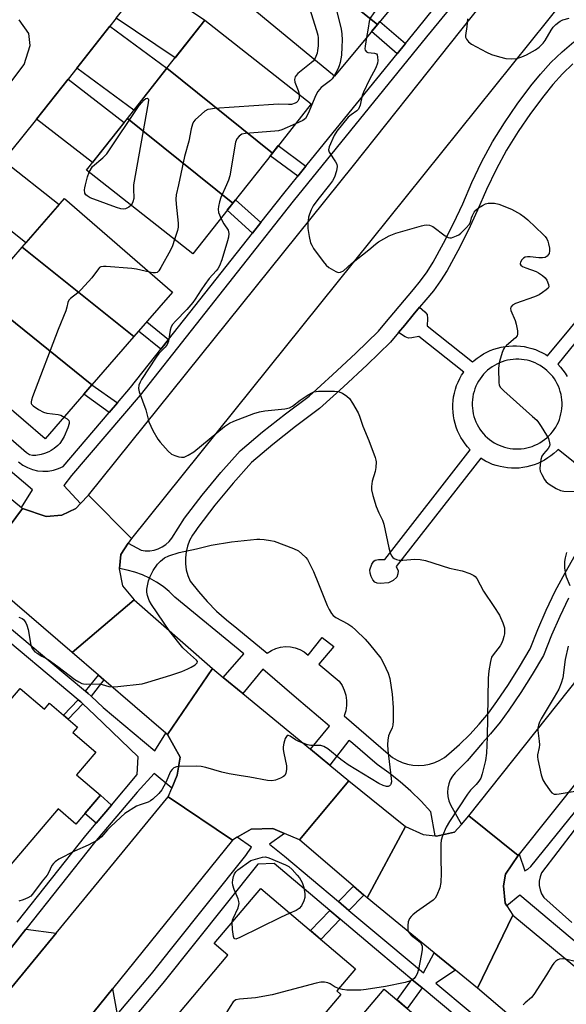
# Model space of a CAD drawing. Units: inches. Extents: x 1261765 to 1267765, y 525453 to 529453.
# Drawn here: x 1263220 to 1263391, y 527743 to 528052 of the extents above; entities that cross this region are included whole.
import ezdxf

# ---------------------------------------------------------------- set-up
doc = ezdxf.new("R2010")
doc.units = ezdxf.units.IN
doc.header["$MEASUREMENT"] = 0
for name, color, linetype in [('BLDG-Footprint', 5, 'Continuous'), ('TRANS-Driveway', 251, 'Continuous'), ('TRANS-Non Street Sidewalk', 7, 'Continuous'), ('TRANS-Road', 130, 'Continuous'), ('TRANS-Street Sidewalk', 7, 'Continuous'), ('Undefined', 1, 'Continuous')]:
    doc.layers.add(name, color=color, linetype=linetype)

msp = doc.modelspace()

# ---------------------------------------------------------------- linework, layer by layer
at = {"layer": 'BLDG-Footprint'}
for points, elevation in [([(1263344.56, 528065.7), (1263331.84, 528050.28), (1263297.56, 528077.8), (1263310.29, 528093.23)], 493.37), ([(1263331.84, 528050.28), (1263318.45, 528034.04), (1263284.54, 528062.01), (1263297.56, 528077.8)], 494.49), ([(1263298.96, 528009.99), (1263265.91, 528036.53), (1263277.84, 528051.64), (1263311.11, 528025.39)], 495.09), ([(1263298.96, 528009.99), (1263286.57, 527994.29), (1263253.53, 528020.82), (1263265.91, 528036.53)], 495.47), ([(1263286.57, 527994.29), (1263274.05, 527978.42), (1263240.78, 528004.67), (1263253.53, 528020.82)], 496.74), ([(1263255.58, 527952.48), (1263220.62, 527980.56), (1263233.83, 527995.78), (1263267.67, 527966.41)], 497.03), ([(1263255.58, 527952.48), (1263242.46, 527937.36), (1263207.5, 527965.44), (1263220.62, 527980.56)], 495.7), ([(1263207.5, 527965.44), (1263242.46, 527937.36), (1263239.91, 527934.42), (1263227.78, 527920.45), (1263214.28, 527932.17), (1263210.86, 527935.14), (1263193.94, 527949.82), (1263195.46, 527951.58), (1263199.75, 527956.51), (1263189.72, 527965.22), (1263196.26, 527972.75), (1263197.3, 527973.95), (1263207.33, 527965.25)], 495.88), ([(1263220.01, 527842.29), (1263227.58, 527835.83), (1263229.16, 527837.68), (1263237.95, 527830.17), (1263236.51, 527828.49), (1263243.7, 527822.35), (1263237.62, 527815.23), (1263245.1, 527808.84), (1263237.4, 527799.83), (1263231.86, 527804.55), (1263195.73, 527762.25), (1263177.17, 527778.11), (1263191.87, 527795.31), (1263200.23, 527788.17), (1263206.95, 527796.05), (1263191.67, 527809.1)], 496.96), ([(1263320.42, 527746.45), (1263288.7, 527708.97), (1263289.4, 527708.38), (1263277.16, 527693.92), (1263259.06, 527709.25), (1263273.87, 527726.75), (1263278.63, 527722.72), (1263279.89, 527724.21), (1263277.65, 527726.11), (1263277.2, 527731.54), (1263278.47, 527733.03), (1263269.62, 527740.52), (1263285.03, 527758.73), (1263280.75, 527762.36), (1263295.34, 527779.6), (1263324.97, 527754.52), (1263319.09, 527747.58)], 532.75), ([(1263349.1, 527735.37), (1263323.53, 527704.7), (1263308.22, 527717.64), (1263333.99, 527748.14)], 492)]:
    msp.add_lwpolyline(points, close=True, dxfattribs=dict(at, elevation=elevation))
at = {"layer": 'TRANS-Driveway'}
for points in [[(1263250.03, 528052.22), (1263259.4, 528064.08), (1263277.84, 528051.64), (1263268.48, 528039.78)], [(1263237.68, 528036.59), (1263248.02, 528049.68), (1263265.91, 528036.53), (1263255.58, 528023.43)], [(1263225.07, 528020.64), (1263234.96, 528033.15), (1263252.51, 528019.54), (1263242.64, 528007.02)], [(1263205.01, 527995.18), (1263214.79, 528007.61), (1263232.16, 527993.85), (1263221.78, 527981.9)], [(1263231.21, 527765.67), (1263213.38, 527744), (1263210.75, 527753.03), (1263221.73, 527766.88)], [(1263250.31, 527740.12), (1263241, 527729.03), (1263234.83, 527730.75), (1263248.92, 527748.25)]]:
    msp.add_lwpolyline(points, close=True, dxfattribs=at)
at = {"layer": 'TRANS-Non Street Sidewalk'}
for points in [[(1263340.6, 528044.28), (1263337.99, 528041.06), (1263329.99, 528048.04), (1263331.84, 528050.28), (1263332.63, 528051.24)], [(1263309.42, 528005.85), (1263306.87, 528002.7), (1263298.3, 528009.15), (1263298.96, 528009.99), (1263300.81, 528012.34)], [(1263295.29, 527988.19), (1263292.69, 527984.9), (1263284.83, 527992.09), (1263286.57, 527994.29), (1263287.43, 527995.38)], [(1263266.39, 527951.58), (1263263.99, 527948.53), (1263257.07, 527954.19), (1263259.61, 527957.13)], [(1263250.45, 527931.77), (1263247.89, 527928.76), (1263239.91, 527934.42), (1263242.46, 527937.36)], [(1263246.22, 527844.97), (1263242.21, 527839.87), (1263241.29, 527840.74), (1263240.48, 527841.42), (1263244.46, 527846.48)], [(1263239.58, 527837.51), (1263234.99, 527832.69), (1263233.55, 527833.93), (1263238.16, 527838.77), (1263238.94, 527838.12)], [(1263248.57, 527805.78), (1263243.72, 527800.05), (1263240.2, 527803.11), (1263245.1, 527808.84)], [(1263327.59, 527777.58), (1263322.93, 527772.79), (1263319.7, 527775.51), (1263324.38, 527780.33)], [(1263320.2, 527769.98), (1263314.11, 527763.71), (1263310.88, 527766.44), (1263316.97, 527772.7)], [(1263345.83, 527748.48), (1263341.16, 527742.08), (1263337.99, 527744.76), (1263342.65, 527751.14)]]:
    msp.add_lwpolyline(points, close=True, dxfattribs=at)
for points in [[(1263402.29, 527905.98, 0), (1263388.43, 527917.18, 0), (1263388.01, 527916.75, 0), (1263387.13, 527915.93, 0), (1263386.19, 527915.17, 0), (1263385.21, 527914.48, 0), (1263384.19, 527913.84, 0), (1263383.13, 527913.27, 0), (1263382.03, 527912.77, 0), (1263380.91, 527912.34, 0), (1263379.76, 527911.98, 0), (1263378.59, 527911.7, 0), (1263377.4, 527911.48, 0), (1263376.2, 527911.34, 0), (1263375, 527911.28, 0), (1263373.8, 527911.3, 0), (1263372.6, 527911.38, 0), (1263371.4, 527911.55, 0), (1263370.23, 527911.79, 0), (1263369.06, 527912.1, 0), (1263367.92, 527912.48, 0), (1263366.81, 527912.94, 0), (1263365.72, 527913.46, 0), (1263364.67, 527914.06, 0), (1263364.17, 527914.38, 0), (1263337.73, 527880.44, 0), (1263338.35, 527879.14, 0), (1263338.27, 527878.14, 0), (1263337.94, 527877.13, 0), (1263336.79, 527876.06, 0), (1263335.35, 527875.35, 0), (1263332.73, 527875.13, 0), (1263331.76, 527875.29, 0), (1263331.04, 527875.62, 0), (1263330.44, 527876.33, 0), (1263329.9, 527877.34, 0), (1263329.53, 527878.44, 0), (1263329.45, 527879.4, 0), (1263330.07, 527881.17, 0), (1263330.7, 527882.13, 0), (1263331.16, 527882.51, 0), (1263332.15, 527882.73, 0), (1263334.16, 527882.69, 0), (1263360.91, 527917.04, 0), (1263360.09, 527917.93, 0), (1263359.34, 527918.86, 0), (1263358.64, 527919.85, 0), (1263358, 527920.87, 0), (1263357.44, 527921.93, 0), (1263356.94, 527923.03, 0), (1263356.5, 527924.15, 0), (1263356.15, 527925.3, 0), (1263355.86, 527926.47, 0), (1263355.64, 527927.65, 0), (1263355.51, 527928.85, 0), (1263355.45, 527930.05, 0), (1263355.46, 527931.26, 0), (1263355.55, 527932.46, 0), (1263355.71, 527933.65, 0), (1263355.95, 527934.83, 0), (1263356.26, 527935.99, 0), (1263356.65, 527937.14, 0), (1263357.1, 527938.25, 0), (1263357.63, 527939.33, 0), (1263358.22, 527940.38, 0), (1263358.87, 527941.39, 0), (1263344.84, 527952.56, 0), (1263342.65, 527952.1, 0), (1263341.55, 527952.02, 0), (1263340.5, 527952.42, 0), (1263338.39, 527953.74, 0), (1263340.38, 527956.12, 0), (1263343.08, 527959.34, 0), (1263345.03, 527961.67, 0), (1263346.73, 527960.29, 0), (1263347.4, 527959.46, 0), (1263347.55, 527958.12, 0), (1263347.42, 527955.88, 0), (1263361.65, 527944.55, 0), (1263362.09, 527944.96, 0), (1263363.03, 527945.72, 0), (1263364.01, 527946.42, 0), (1263365.03, 527947.05, 0), (1263366.09, 527947.62, 0), (1263367.19, 527948.12, 0), (1263368.31, 527948.55, 0), (1263369.46, 527948.91, 0), (1263370.63, 527949.2, 0), (1263371.82, 527949.41, 0), (1263373.01, 527949.55, 0), (1263374.21, 527949.61, 0), (1263375.42, 527949.6, 0), (1263376.62, 527949.51, 0), (1263377.81, 527949.35, 0), (1263378.99, 527949.11, 0), (1263380.16, 527948.79, 0), (1263381.3, 527948.41, 0), (1263382.41, 527947.95, 0), (1263383.5, 527947.43, 0), (1263384.54, 527946.84, 0), (1263385.05, 527946.51, 0), (1263413.39, 527980.56, 0)], [(1263416.29, 527978.41, 0), (1263388.31, 527943.85, 0), (1263389.12, 527942.97, 0), (1263389.88, 527942.03, 0), (1263390.58, 527941.05, 0), (1263391.21, 527940.02, 0)]]:
    msp.add_polyline3d(points, dxfattribs=at)
msp.add_polyline3d([(1263370.86, 527944.61, 0), (1263370.04, 527944.28, 0), (1263369.24, 527943.91, 0), (1263368.46, 527943.49, 0), (1263367.72, 527943.01, 0), (1263367, 527942.5, 0), (1263366.32, 527941.94, 0), (1263365.67, 527941.33, 0), (1263365.07, 527940.69, 0), (1263364.5, 527940.01, 0), (1263363.98, 527939.3, 0), (1263363.5, 527938.55, 0), (1263363.08, 527937.78, 0), (1263362.7, 527936.98, 0), (1263362.37, 527936.16, 0), (1263362.1, 527935.32, 0), (1263361.87, 527934.47, 0), (1263361.71, 527933.6, 0), (1263361.59, 527932.72, 0), (1263361.54, 527931.84, 0), (1263361.53, 527930.96, 0), (1263361.59, 527930.07, 0), (1263361.7, 527929.2, 0), (1263361.86, 527928.33, 0), (1263362.08, 527927.47, 0), (1263362.35, 527926.63, 0), (1263362.67, 527925.81, 0), (1263363.04, 527925.01, 0), (1263363.47, 527924.23, 0), (1263363.94, 527923.49, 0), (1263364.46, 527922.77, 0), (1263365.02, 527922.09, 0), (1263365.62, 527921.44, 0), (1263366.26, 527920.84, 0), (1263366.94, 527920.27, 0), (1263367.66, 527919.75, 0), (1263368.4, 527919.27, 0), (1263369.18, 527918.85, 0), (1263369.97, 527918.47, 0), (1263370.8, 527918.14, 0), (1263371.63, 527917.87, 0), (1263372.49, 527917.64, 0), (1263373.36, 527917.48, 0), (1263374.23, 527917.36, 0), (1263375.11, 527917.31, 0), (1263376, 527917.3, 0), (1263376.88, 527917.36, 0), (1263377.76, 527917.47, 0), (1263378.63, 527917.63, 0), (1263379.48, 527917.85, 0), (1263380.32, 527918.12, 0), (1263381.14, 527918.44, 0), (1263381.95, 527918.82, 0), (1263382.72, 527919.24, 0), (1263383.47, 527919.71, 0), (1263384.18, 527920.23, 0), (1263384.87, 527920.79, 0), (1263385.51, 527921.39, 0), (1263386.12, 527922.03, 0), (1263386.68, 527922.71, 0), (1263387.21, 527923.43, 0), (1263387.68, 527924.17, 0), (1263388.11, 527924.95, 0), (1263388.49, 527925.74, 0), (1263388.81, 527926.57, 0), (1263389.09, 527927.4, 0), (1263389.31, 527928.26, 0), (1263389.48, 527929.13, 0), (1263389.59, 527930, 0), (1263389.65, 527930.89, 0), (1263389.65, 527931.77, 0), (1263389.6, 527932.65, 0), (1263389.49, 527933.53, 0), (1263389.33, 527934.4, 0), (1263389.11, 527935.25, 0), (1263388.84, 527936.09, 0), (1263388.51, 527936.92, 0), (1263388.14, 527937.72, 0), (1263387.72, 527938.49, 0), (1263387.24, 527939.24, 0), (1263386.73, 527939.96, 0), (1263386.17, 527940.64, 0), (1263385.56, 527941.28, 0), (1263384.92, 527941.89, 0), (1263384.24, 527942.45, 0), (1263383.53, 527942.97, 0), (1263382.78, 527943.45, 0), (1263382.59, 527943.56, 0), (1263382.01, 527943.88, 0), (1263381.21, 527944.26, 0), (1263380.39, 527944.58, 0), (1263379.55, 527944.86, 0), (1263378.69, 527945.08, 0), (1263377.83, 527945.25, 0), (1263376.95, 527945.36, 0), (1263376.07, 527945.42, 0), (1263375.19, 527945.42, 0), (1263374.3, 527945.37, 0), (1263373.43, 527945.26, 0), (1263372.56, 527945.1, 0), (1263371.7, 527944.88, 0)], close=True, dxfattribs=at)
at = {"layer": 'TRANS-Road'}
for points in [[(1262975.1, 528102.88), (1263000.32, 528082.28), (1263065.74, 528028.3), (1263148.28, 527959.46), (1263171.67, 527939.2), (1263220.38, 527898.94), (1263220.7, 527898.68), (1263206.33, 527879.34), (1263136.26, 527936.4), (1263061.72, 527998.88), (1263018.38, 528035.08), (1263015.51, 528037.47), (1263001.14, 528049.47), (1262976.04, 528070.03), (1262912.34, 528123.5), (1262924.82, 528144.42)], [(1263390.67, 528058.49), (1263329.73, 527982.57), (1263254.79, 527889.25), (1263241.4, 527902.8), (1263324.37, 528006.1), (1263375, 528069.92)], [(1263511.75, 527960.77), (1263455.12, 527889.26), (1263376.2, 527790.41), (1263375.87, 527790.01), (1263360.51, 527802.36), (1263433.4, 527894.16), (1263494.63, 527970.23)], [(1263254.79, 527889.25), (1263253.83, 527887.78), (1263251.5, 527884.24), (1263251.04, 527879.83), (1263251.02, 527879.72), (1263251.98, 527874.43), (1263255.65, 527870.06), (1263236.21, 527853.59), (1263213.84, 527872.87), (1263211.44, 527874.93), (1263206.33, 527879.34), (1263220.7, 527898.68), (1263228.1, 527896.1), (1263233.07, 527896.53), (1263237.37, 527898.64), (1263238.87, 527900.18), (1263241.4, 527902.8)], [(1263280.22, 527848.49), (1263266.1, 527827.83), (1263265.54, 527828.32), (1263246.22, 527844.97), (1263244.46, 527846.48), (1263236.21, 527853.59), (1263255.65, 527870.06)], [(1263283.58, 527845.72), (1263289.68, 527840.7), (1263310.84, 527823.31), (1263316.97, 527818.26), (1263322.89, 527813.39), (1263307.4, 527794.92), (1263302.78, 527796.88), (1263299.05, 527798.46), (1263292.31, 527798.24), (1263287.94, 527795.69), (1263286.43, 527794.81), (1263266.31, 527808.33), (1263267.42, 527811.03), (1263269.13, 527815.18), (1263270.05, 527820.77), (1263266.1, 527827.83), (1263280.22, 527848.49)], [(1263340.67, 527799.04), (1263328.63, 527776.69), (1263327.59, 527777.58), (1263324.38, 527780.33), (1263307.4, 527794.92), (1263322.89, 527813.39)], [(1263286.43, 527794.81), (1263248.92, 527748.25), (1263234.83, 527730.75), (1263223.45, 527716.62), (1263143.8, 527617.87), (1263126.14, 527634.66), (1263190.5, 527716.19), (1263213.38, 527744), (1263231.21, 527765.67), (1263266.31, 527808.33)], [(1263375.87, 527790.01), (1263371.94, 527784.1), (1263371.27, 527780.42), (1263371.81, 527775.09), (1263372.39, 527774.19), (1263374.27, 527771.25), (1263363.16, 527748.38), (1263356.28, 527754.02), (1263349.57, 527759.52), (1263328.63, 527776.69), (1263340.67, 527799.04), (1263346.12, 527796.59), (1263349.93, 527796.12), (1263350.38, 527796.07), (1263355.97, 527797.27), (1263358.15, 527799.72), (1263360.51, 527802.36)], [(1263422.12, 527731.59), (1263453.79, 527704.87), (1263501.81, 527665.15), (1263548.51, 527626.05), (1263602.3, 527581.49), (1263646.97, 527544.69), (1263631.31, 527521.58), (1263560.74, 527582.26), (1263478.46, 527651.26), (1263442.21, 527682.28), (1263408.56, 527709.69), (1263363.16, 527748.38), (1263374.27, 527771.25)]]:
    msp.add_lwpolyline(points, close=True, dxfattribs=at)
for points in [[(1263250.03, 528052.22), (1263248.02, 528049.68), (1263237.68, 528036.59), (1263234.96, 528033.15), (1263225.07, 528020.64), (1263216.99, 528010.42)], [(1263194.46, 528002.41), (1263221.25, 528037.77), (1263223.06, 528043.67), (1263222.64, 528047.43), (1263219.65, 528051.72)]]:
    msp.add_lwpolyline(points, dxfattribs=at)
at = {"layer": 'TRANS-Street Sidewalk'}
for points in [[(1263369.3, 528073.4), (1263347.22, 528046.35), (1263305.48, 527994.92), (1263257.51, 527934.14), (1263236.03, 527908.94), (1263233.6, 527905.89), (1263238.87, 527900.18), (1263237.37, 527898.64), (1263233.07, 527896.53), (1263228.1, 527896.1), (1263220.7, 527898.68), (1263220.38, 527898.94), (1263223.83, 527904.48), (1263216.13, 527911.05)], [(1263219.47, 527913.23), (1263220.81, 527912.26), (1263222.27, 527911.47), (1263223.82, 527910.88), (1263225.43, 527910.5), (1263227.08, 527910.34), (1263228.73, 527910.39), (1263230.36, 527910.66), (1263231.95, 527911.14), (1263233.46, 527911.83), (1263247.89, 527928.76), (1263250.45, 527931.77), (1263254.55, 527936.57), (1263263.99, 527948.53), (1263266.39, 527951.58), (1263292.69, 527984.9), (1263295.29, 527988.19), (1263302.49, 527997.31), (1263306.87, 528002.7), (1263309.42, 528005.85), (1263312.6, 528009.76), (1263337.99, 528041.06), (1263340.6, 528044.28), (1263344.25, 528048.77), (1263349.51, 528055.21)], [(1263209.3, 527867.47), (1263228.91, 527851.09), (1263240.48, 527841.42), (1263241.29, 527840.74), (1263242.21, 527839.87), (1263245.91, 527836.3), (1263262.19, 527822.79), (1263265.54, 527828.32), (1263266.1, 527827.83), (1263270.05, 527820.77), (1263269.13, 527815.18), (1263267.42, 527811.03), (1263261.91, 527815.66), (1263256.58, 527809.8), (1263243.21, 527793.99), (1263221.73, 527766.88), (1263210.75, 527753.03)], [(1263218.98, 527769.08), (1263240.49, 527796.22), (1263243.72, 527800.05), (1263248.57, 527805.78), (1263256.66, 527815.34), (1263256.94, 527820.83), (1263243.33, 527833.9), (1263239.58, 527837.51), (1263238.94, 527838.12), (1263238.16, 527838.77), (1263210.19, 527862.14)], [(1263396.84, 527760.45), (1263376.42, 527777.58), (1263372.39, 527774.19), (1263371.81, 527775.09), (1263371.27, 527780.42), (1263371.94, 527784.1), (1263375.87, 527790.01), (1263376.2, 527790.41), (1263377.97, 527785.16), (1263378.99, 527785.74), (1263379.87, 527786.52), (1263395.79, 527806.2)], [(1263250.31, 527740.12), (1263261.07, 527752.92), (1263267.51, 527760.99), (1263290.63, 527789.95), (1263292.44, 527792.61), (1263287.94, 527795.69), (1263292.31, 527798.24), (1263299.05, 527798.46), (1263302.78, 527796.88), (1263298.09, 527793.48), (1263302.79, 527789.78), (1263319.7, 527775.51), (1263322.93, 527772.79), (1263335.38, 527762.27), (1263346.27, 527753.2), (1263349.57, 527759.52), (1263356.28, 527754.02), (1263350.18, 527749.94), (1263371.63, 527732.05)], [(1263393.44, 527797.94), (1263383.25, 527784.53), (1263382.78, 527783.27), (1263382.54, 527781.94), (1263382.53, 527780.59), (1263382.77, 527779.26), (1263383.24, 527778), (1263383.93, 527776.84), (1263392.75, 527769.02)], [(1263356.69, 527739.43), (1263345.83, 527748.48), (1263342.65, 527751.14), (1263332.88, 527759.28), (1263320.2, 527769.98), (1263316.97, 527772.7), (1263299.48, 527787.46), (1263294.4, 527787.21), (1263264.67, 527749.97), (1263253.93, 527737.19)]]:
    msp.add_lwpolyline(points, dxfattribs=at)
for points in [[(1263391.72, 527870.62, 0), (1263388.94, 527864.86, 0), (1263386.37, 527859, 0), (1263383.86, 527852.63, 0), (1263380.34, 527846.63, 0), (1263376.79, 527840.99, 0), (1263373.04, 527835.47, 0), (1263370.27, 527831.7, 0), (1263367.28, 527828.06, 0), (1263364.76, 527825.3, 0), (1263359.97, 527819.67, 0), (1263357.17, 527816.75, 0), (1263356.19, 527815.85, 0), (1263355.34, 527814.81, 0), (1263354.67, 527813.66, 0), (1263354.18, 527812.41, 0), (1263353.88, 527811.11, 0), (1263353.78, 527809.77, 0), (1263353.89, 527808.44, 0), (1263354.19, 527807.14, 0), (1263354.69, 527805.89, 0), (1263358.15, 527799.72, 0), (1263355.97, 527797.27, 0), (1263350.38, 527796.07, 0), (1263349.93, 527796.12, 0), (1263348.61, 527803.66, 0), (1263345.56, 527806.96, 0), (1263342.33, 527810.1, 0), (1263338.95, 527813.06, 0), (1263335.41, 527815.84, 0), (1263331.73, 527818.43, 0), (1263323.41, 527825.63, 0), (1263322.85, 527825.94, 0), (1263316.97, 527818.26, 0), (1263310.84, 527823.31, 0), (1263316.83, 527830.53, 0), (1263306.47, 527839.28, 0), (1263295.98, 527848.34, 0), (1263289.68, 527840.7, 0), (1263283.58, 527845.72, 0), (1263290.02, 527853.12, 0), (1263268.42, 527870.87, 0), (1263266.64, 527872.62, 0), (1263264.72, 527874.2, 0), (1263262.67, 527875.61, 0), (1263260.5, 527876.84, 0), (1263258.24, 527877.89, 0), (1263255.9, 527878.74, 0), (1263253.49, 527879.39, 0), (1263251.04, 527879.83, 0), (1263251.5, 527884.24, 0), (1263253.83, 527887.78, 0), (1263257.81, 527885.65, 0), (1263259.16, 527885.43, 0), (1263260.53, 527885.42, 0), (1263261.89, 527885.62, 0), (1263263.2, 527886.01, 0), (1263264.44, 527886.6, 0), (1263265.57, 527887.37, 0), (1263266.58, 527888.3, 0), (1263267.43, 527889.37, 0), (1263271.4, 527895.64, 0), (1263276.96, 527902.88, 0), (1263282.78, 527909.92, 0), (1263288.84, 527916.74, 0), (1263295.9, 527922.62, 0), (1263303.1, 527928.34, 0), (1263310.44, 527933.87, 0), (1263317.82, 527940.5, 0), (1263325.07, 527947.29, 0), (1263332.16, 527954.23, 0), (1263334.13, 527956.58, 0), (1263343.09, 527967.26, 0), (1263345.33, 527969.95, 0), (1263347.4, 527972.79, 0), (1263349.27, 527975.76, 0), (1263352.57, 527981.78, 0), (1263355.66, 527987.9, 0), (1263358.54, 527994.13, 0), (1263361.36, 528000.72, 0), (1263364.47, 528007.18, 0), (1263367.85, 528013.5, 0), (1263371.64, 528019.49, 0), (1263375.65, 528025.33, 0), (1263379.89, 528031, 0), (1263382.92, 528034.74, 0), (1263386.18, 528038.3, 0), (1263389.64, 528041.65, 0), (1263393.3, 528044.78, 0)], [(1263393.06, 528037.88, 0), (1263389.82, 528034.75, 0), (1263386.78, 528031.42, 0), (1263383.9, 528027.88, 0), (1263379.79, 528022.36, 0), (1263375.88, 528016.69, 0), (1263372.25, 528010.94, 0), (1263369, 528004.88, 0), (1263366, 527998.62, 0), (1263363.19, 527992.07, 0), (1263360.24, 527985.69, 0), (1263357.07, 527979.41, 0), (1263353.65, 527973.18, 0), (1263351.61, 527969.94, 0), (1263349.35, 527966.82, 0), (1263346.99, 527964, 0), (1263345.03, 527961.67, 0), (1263343.08, 527959.34, 0), (1263340.38, 527956.12, 0), (1263338.39, 527953.74, 0), (1263335.9, 527950.77, 0), (1263328.58, 527943.62, 0), (1263321.26, 527936.76, 0), (1263313.68, 527929.94, 0), (1263306.21, 527924.31, 0), (1263299.11, 527918.68, 0), (1263292.39, 527913.08, 0), (1263286.64, 527906.61, 0), (1263280.94, 527899.71, 0), (1263275.57, 527892.72, 0), (1263274.99, 527891.8, 0), (1263273.91, 527890.27, 0), (1263273.03, 527888.62, 0), (1263272.36, 527886.86, 0), (1263271.92, 527885.04, 0), (1263271.71, 527883.18, 0), (1263271.74, 527881.3, 0), (1263272, 527879.45, 0), (1263272.49, 527877.64, 0), (1263273.2, 527875.9, 0), (1263275.77, 527872.63, 0), (1263278.53, 527869.51, 0), (1263281.46, 527866.55, 0), (1263284.55, 527863.77, 0), (1263287.8, 527861.18, 0), (1263297.34, 527853.37, 0), (1263298.64, 527854.21, 0), (1263300.05, 527854.84, 0), (1263301.54, 527855.24, 0), (1263303.08, 527855.41, 0), (1263304.62, 527855.34, 0), (1263306.13, 527855.02, 0), (1263307.58, 527854.48, 0), (1263308.92, 527853.71, 0), (1263310.13, 527852.75, 0), (1263314.53, 527858.22, 0), (1263318.17, 527855.39, 0), (1263313.48, 527849.94, 0), (1263319.81, 527844.62, 0), (1263320.75, 527843.26, 0), (1263321.46, 527841.77, 0), (1263321.95, 527840.19, 0), (1263322.19, 527838.56, 0), (1263322.18, 527836.91, 0), (1263321.92, 527835.27, 0), (1263321.43, 527833.7, 0), (1263335.2, 527821.78, 0), (1263336.56, 527820.71, 0), (1263338.04, 527819.81, 0), (1263339.62, 527819.1, 0), (1263341.27, 527818.58, 0), (1263342.97, 527818.27, 0), (1263344.7, 527818.17, 0), (1263346.43, 527818.27, 0), (1263348.13, 527818.58, 0), (1263349.78, 527819.1, 0), (1263351.36, 527819.81, 0), (1263352.84, 527820.71, 0), (1263354.2, 527821.78, 0), (1263357.55, 527824.72, 0), (1263360.74, 527827.84, 0), (1263363.75, 527831.12, 0), (1263366.58, 527834.57, 0), (1263369.22, 527838.17, 0), (1263372.87, 527843.55, 0), (1263376.35, 527849.06, 0), (1263379.64, 527854.68, 0), (1263382.05, 527860.79, 0), (1263384.69, 527866.81, 0), (1263387.54, 527872.73, 0), (1263390.61, 527878.54, 0), (1263393.9, 527884.24, 0)]]:
    msp.add_polyline3d(points, dxfattribs=at)
at = {"layer": 'Undefined'}
msp.add_line((1263241.57, 528004.04, 498), (1263242.64, 528005.77, 498), dxfattribs=at)
for points, elevation in [([(1263351.96, 528085.51), (1263349.93, 528082.56), (1263349.37, 528081.92), (1263348.94, 528081.59), (1263348.18, 528081.33), (1263345.61, 528081.03), (1263344.31, 528080.73), (1263343.44, 528080.27), (1263342.95, 528079.64), (1263342.25, 528078.06), (1263339.81, 528071.76), (1263339.43, 528070.35), (1263338.22, 528064.94), (1263337.63, 528063.21), (1263337.22, 528062.47), (1263336.54, 528061.5), (1263330.76, 528053.91), (1263329.59, 528052.22), (1263329.23, 528051.24), (1263328.97, 528049.15), (1263328.44, 528046.16)], 492), ([(1263299.62, 528080.3), (1263300.3, 528080.22), (1263301.56, 528080.76), (1263301.9, 528080.8), (1263302.32, 528080.4), (1263302.65, 528079.71), (1263305.22, 528072.53), (1263312.8, 528048.37), (1263313.19, 528046.94), (1263313.32, 528046.11), (1263313.26, 528043.55), (1263313.11, 528042.13), (1263312.92, 528041.3), (1263312.55, 528040.23), (1263312.1, 528039.28)], 496), ([(1263317.7, 528060.36), (1263320.46, 528048.78), (1263320.65, 528047.33), (1263320.76, 528045.33), (1263320.74, 528043.27), (1263320.58, 528040.6), (1263320.21, 528038.35), (1263319.88, 528037.27), (1263319.43, 528036.22), (1263318.31, 528034.16)], 494), ([(1263360.09, 528052.03), (1263359.89, 528049.65), (1263359.41, 528046.85), (1263359.47, 528046.33), (1263359.76, 528045.62), (1263360.38, 528044.78), (1263361.31, 528044.11), (1263365.99, 528041.6), (1263367.59, 528040.87), (1263370.11, 528040.12), (1263372.09, 528039.64), (1263373.8, 528039.52), (1263375.49, 528039.64), (1263377.04, 528040.1), (1263378.56, 528040.77), (1263381.31, 528042.32), (1263382.46, 528043.16), (1263383.69, 528044.37), (1263384.41, 528045.26), (1263386.22, 528048.51), (1263386.85, 528049.46), (1263387.67, 528050.3), (1263388.6, 528051.03), (1263389.11, 528051.34), (1263389.91, 528051.67), (1263391.89, 528052.19)], 490), ([(1263328.44, 528046.16), (1263327.96, 528043.42), (1263327.94, 528042.65), (1263328.04, 528042.23), (1263328.38, 528041.73), (1263328.82, 528041.53), (1263330.91, 528041.32), (1263331.51, 528041.08), (1263331.74, 528040.73), (1263331.9, 528040.03), (1263331.94, 528038.97), (1263331.84, 528038.19), (1263331.3, 528036.72), (1263329.27, 528032.79), (1263327.47, 528029.06), (1263327.11, 528027.99), (1263326.41, 528025.02), (1263325.89, 528023.76), (1263325.37, 528023.19), (1263323.6, 528021.97), (1263322.72, 528021.19), (1263319.18, 528016.86), (1263318.26, 528015.49), (1263316.72, 528011.89), (1263316.5, 528010.96), (1263316.68, 528010.23), (1263318.73, 528007.21), (1263319.09, 528006.49), (1263319.25, 528005.73), (1263319.03, 528004.38), (1263318.41, 528002.46), (1263317.75, 528001.25), (1263316.82, 528000)], 492), ([(1263312.1, 528039.28), (1263311.74, 528038.78), (1263311.13, 528038.2), (1263306.95, 528034.92), (1263306.35, 528034.31), (1263306.06, 528033.85), (1263305.92, 528033.06), (1263306.01, 528032.21), (1263306.99, 528029.53), (1263307.31, 528028.39)], 496), ([(1263318.31, 528034.16), (1263317.7, 528033.25), (1263317.17, 528032.67), (1263314.24, 528030.5), (1263313.67, 528029.9), (1263313.19, 528029.25), (1263312.52, 528028.07), (1263310.12, 528022.33), (1263309.3, 528020.85), (1263308.91, 528020.46), (1263308.44, 528020.15), (1263306.15, 528019.11)], 494), ([(1263307.31, 528028.39), (1263307.38, 528027.7), (1263307.32, 528027.2), (1263307.15, 528026.68), (1263306.88, 528026.22), (1263306.53, 528025.86), (1263306.11, 528025.61), (1263304.9, 528025.22), (1263304.02, 528025.16), (1263300.75, 528025.28), (1263299.27, 528025.24), (1263280.8, 528023.89), (1263279.62, 528023.78), (1263278.77, 528023.61), (1263277.8, 528023.09), (1263276.71, 528022.17), (1263274.82, 528020.39), (1263274.28, 528019.75), (1263273.9, 528019), (1263273.53, 528017.57), (1263272.75, 528013.74), (1263271.47, 528008.95), (1263269.55, 528000)], 496), ([(1263242.64, 528005.77), (1263245.88, 528008.48), (1263247.13, 528009.78), (1263257.28, 528024.9), (1263258.79, 528026.65), (1263259.37, 528027.05), (1263259.89, 528027.14), (1263260.04, 528027), (1263260.13, 528026.67), (1263260.07, 528025.74), (1263255.5, 528000)], 498), ([(1263306.15, 528019.11), (1263301.93, 528017.29), (1263300.82, 528016.93), (1263299.71, 528016.79), (1263290.52, 528016.15), (1263289.41, 528015.88), (1263288.53, 528015.26), (1263287.82, 528014.43), (1263287.4, 528013.38), (1263285.64, 528002.8), (1263285.22, 528001.48), (1263284.58, 528000)], 494), ([(1263240.44, 528000), (1263241.06, 528002.51), (1263241.57, 528004.04)], 498), ([(1263254.72, 527993.67), (1263253.95, 527992.99), (1263252.97, 527992.5), (1263252.23, 527992.4), (1263251.49, 527992.49), (1263250.12, 527992.91), (1263241.87, 527995.98), (1263240.9, 527996.54), (1263240.54, 527996.93), (1263240.26, 527997.42), (1263240.12, 527998.42), (1263240.2, 527999.08), (1263240.44, 528000)], 498), ([(1263255.5, 528000), (1263255.43, 527998.91), (1263255.53, 527995.8), (1263255.27, 527994.7), (1263255.05, 527994.18), (1263254.72, 527993.67)], 498), ([(1263269.55, 528000), (1263268.87, 527996.88), (1263268.71, 527995.51), (1263268.8, 527993.94), (1263269.45, 527987.99), (1263269.45, 527986.82), (1263269.21, 527985.68), (1263268.32, 527982.93)], 496), ([(1263284.58, 528000), (1263282.85, 527996.09), (1263282.41, 527994.67), (1263282.07, 527993.23), (1263282, 527992.4), (1263282.12, 527991.4), (1263282.36, 527990.62), (1263282.83, 527989.55)], 494), ([(1263316.82, 528000), (1263313.14, 527995.45), (1263311.77, 527993.47), (1263311.08, 527992.21), (1263310.53, 527990.88), (1263310.3, 527989.91), (1263310.09, 527987.85), (1263310.09, 527986.38), (1263310.5, 527983.84), (1263310.93, 527981.9), (1263311.25, 527981.11), (1263311.86, 527980.11), (1263314.82, 527976.01), (1263315.77, 527974.89), (1263316.67, 527974.19), (1263318.12, 527973.27), (1263318.85, 527972.86), (1263319.59, 527972.59), (1263320.29, 527972.65), (1263321.18, 527973.14), (1263323.72, 527975.38), (1263329.15, 527979.65), (1263331.24, 527981.46), (1263332.16, 527982.15), (1263335.47, 527984.11), (1263337.63, 527984.89), (1263345.62, 527987.23), (1263346.48, 527987.44), (1263347.34, 527987.52), (1263348.14, 527987.38), (1263349.17, 527986.94), (1263353.02, 527984.04), (1263354.01, 527983.5), (1263354.52, 527983.42), (1263355.03, 527983.48), (1263356.59, 527984.01), (1263357.33, 527984.41), (1263358, 527984.93), (1263359.63, 527986.55), (1263360.56, 527987.6), (1263360.96, 527988.29), (1263361.31, 527989.7), (1263361.62, 527990.47), (1263362.16, 527991.46), (1263362.66, 527992.13), (1263363.51, 527992.82), (1263364.7, 527993.55), (1263365.7, 527994.03), (1263366.5, 527994.24), (1263367.61, 527994.32), (1263368.45, 527994.28), (1263369.82, 527993.96), (1263373.83, 527992.4), (1263376.62, 527990.84), (1263377.81, 527990.02), (1263378.92, 527989.03), (1263383.72, 527984.48), (1263384.34, 527983.84), (1263384.87, 527983.14), (1263385.19, 527982.38), (1263385.41, 527981.55), (1263385.7, 527980.15), (1263385.77, 527979.33), (1263385.62, 527978.57), (1263385.01, 527977.74), (1263384.37, 527977.31), (1263383.56, 527977.16), (1263382.38, 527977.2), (1263379.7, 527977.47), (1263378.87, 527977.47), (1263378.09, 527977.33), (1263377.63, 527977.09), (1263377.06, 527976.5), (1263376.65, 527975.81), (1263376.53, 527975.38), (1263376.55, 527975.18), (1263376.75, 527974.86), (1263377.3, 527974.47), (1263378.27, 527974.04), (1263381.56, 527972.92), (1263382.32, 527972.51), (1263383.5, 527971.66), (1263384.34, 527970.87), (1263384.84, 527970.14), (1263385.42, 527968.85), (1263385.48, 527968.13), (1263385.26, 527967.71), (1263384.68, 527967.14), (1263383.48, 527966.26), (1263382.46, 527965.63), (1263380.99, 527965), (1263375.08, 527962.85), (1263374.1, 527962.3), (1263373.63, 527961.75), (1263373.52, 527961.32), (1263373.62, 527960.62), (1263374.98, 527957.53), (1263375.33, 527956.39), (1263375.73, 527954.34), (1263375.75, 527953.23), (1263375.57, 527952.75), (1263375.08, 527952.13), (1263372.24, 527949.7), (1263371.66, 527949.08), (1263371.35, 527948.61), (1263370.92, 527947.54), (1263370.1, 527944.69), (1263369.84, 527943.54), (1263369.74, 527942.4), (1263369.85, 527938.08), (1263370, 527937.27), (1263370.39, 527936.56), (1263371.39, 527935.53), (1263380.45, 527927.5), (1263381.72, 527926.29), (1263382.27, 527925.61), (1263383.09, 527924.38), (1263384.83, 527921.62), (1263385.38, 527920.58), (1263385.77, 527919.23), (1263385.82, 527918.69), (1263385.76, 527918.23), (1263385.33, 527917.41), (1263383.82, 527915.75), (1263383.35, 527915.07), (1263383.02, 527914.02), (1263382.78, 527912.32), (1263382.73, 527911.19), (1263382.84, 527910.36), (1263383.28, 527909.27), (1263384.14, 527907.7), (1263384.67, 527907), (1263385.57, 527906.28), (1263387.84, 527904.9), (1263389.14, 527904.26), (1263390.25, 527904.06), (1263393.43, 527904)], 492), ([(1263282.83, 527989.55), (1263283.75, 527987.78), (1263285.07, 527985.84), (1263285.25, 527985.32), (1263285.3, 527984.77), (1263285.18, 527983.62), (1263284.89, 527982.47), (1263283.11, 527976.57), (1263282.37, 527974.61), (1263281.87, 527973.72), (1263281.37, 527973.05), (1263279.17, 527970.65), (1263277.77, 527968.82), (1263276.61, 527967.17), (1263274.81, 527964.27), (1263274.02, 527963.19), (1263272.13, 527961.03), (1263268.57, 527957.34), (1263267.67, 527956.26), (1263267.29, 527955.54), (1263266.96, 527954.52), (1263266.37, 527951.09), (1263266.02, 527950.02), (1263265.37, 527949.16), (1263263.41, 527947.17), (1263262.54, 527946.02), (1263257.99, 527939.02), (1263257.55, 527938.25), (1263257.17, 527937.28), (1263257.03, 527936.27), (1263257.2, 527935.18), (1263259.29, 527929.51), (1263260.22, 527925.76), (1263261.52, 527923.13), (1263263.13, 527920.33), (1263263.84, 527919.43), (1263266.31, 527916.62), (1263267.37, 527915.69), (1263268.36, 527915.23), (1263269.69, 527914.83), (1263270.49, 527914.69), (1263271.28, 527914.75), (1263272.57, 527915.33), (1263274.3, 527916.43), (1263283.99, 527924.39), (1263285.55, 527925.4), (1263286.84, 527925.98), (1263293.19, 527928.39), (1263294.88, 527928.94), (1263296.63, 527929.22), (1263302.84, 527929.86), (1263304.27, 527930.18), (1263305.27, 527930.75), (1263307.65, 527932.54), (1263309.86, 527934.05), (1263311.12, 527934.83), (1263311.91, 527935.18), (1263313.35, 527935.37), (1263318.44, 527935.44), (1263319.6, 527935.3), (1263320.86, 527934.76), (1263322.27, 527933.86), (1263323.05, 527933.07), (1263324, 527931.62), (1263325.76, 527928.62), (1263326.2, 527927.62), (1263327.25, 527924.47), (1263329.11, 527919.96), (1263331.13, 527914.67), (1263331.34, 527913.81), (1263331.4, 527913.23), (1263331.33, 527911.45), (1263331.13, 527910.28), (1263330.18, 527907.2), (1263329.99, 527905.56), (1263330.03, 527904.45), (1263330.43, 527902.72), (1263331.44, 527899.28), (1263332.28, 527897.26), (1263333.44, 527894.99), (1263333.89, 527893.77), (1263335.37, 527886.37), (1263335.8, 527884.73), (1263336.24, 527883.78), (1263336.69, 527883.27), (1263337.08, 527882.99), (1263337.82, 527882.68), (1263338.61, 527882.49), (1263339.81, 527882.45), (1263343.57, 527882.76), (1263345.27, 527882.64), (1263346.94, 527882.37), (1263354.44, 527879.96), (1263358.34, 527879.15), (1263360.76, 527878.26), (1263362.02, 527877.66), (1263362.45, 527877.34), (1263362.98, 527876.68), (1263365.01, 527872.73), (1263368.33, 527867.91), (1263370.06, 527865.26), (1263371.1, 527862.88), (1263371.59, 527861.24), (1263371.65, 527860.44), (1263371.6, 527859.37), (1263371.46, 527858.55), (1263371.12, 527857.43), (1263370.67, 527856.35), (1263370.24, 527855.59), (1263368.05, 527852.81), (1263367.6, 527852.08), (1263367.2, 527850.72), (1263366.72, 527847.85), (1263366.5, 527845.55), (1263366.22, 527826.99), (1263365.96, 527822.05), (1263365.71, 527819.74), (1263364.69, 527815.5), (1263364.18, 527814.22), (1263363.62, 527813.27), (1263362.74, 527812.2), (1263361, 527810.42), (1263360, 527809.17), (1263354.41, 527800.6), (1263353.39, 527798.81), (1263352.26, 527796.12), (1263351.83, 527794.75), (1263351.72, 527793.61), (1263351.7, 527788.97), (1263351.82, 527784.47), (1263351.65, 527781.54), (1263351.37, 527779.81), (1263350.49, 527777.59), (1263349.89, 527776.6), (1263349.29, 527776), (1263344.04, 527772.33), (1263342.9, 527771.42), (1263342.36, 527770.83), (1263341.9, 527770.19), (1263341.49, 527769.18), (1263341.34, 527768.03), (1263341.33, 527767.16), (1263341.41, 527766.61), (1263341.69, 527765.9), (1263342.41, 527765), (1263344.67, 527763.29), (1263345.28, 527762.74), (1263345.59, 527762.3), (1263345.86, 527761.55), (1263345.86, 527760.43), (1263345.59, 527758.7), (1263344.75, 527754.28), (1263344.3, 527752.88), (1263343.86, 527752.15), (1263343.34, 527751.48), (1263342.94, 527751.11), (1263342.2, 527750.7), (1263340.5, 527750.22), (1263334.36, 527748.93), (1263328.36, 527747.96), (1263326.63, 527747.79), (1263322.29, 527747.8), (1263320.92, 527748.02), (1263319.73, 527748.33)], 494), ([(1263268.32, 527982.93), (1263267.63, 527980.91), (1263267.02, 527979.57), (1263264.04, 527974.11), (1263263.43, 527973.14), (1263262.88, 527972.6), (1263262.38, 527972.44), (1263261.58, 527972.47), (1263260.44, 527972.68)], 496), ([(1263260.44, 527972.68), (1263256.43, 527973.58), (1263254.98, 527973.82), (1263246.92, 527974.43), (1263246.04, 527974.44), (1263245.23, 527974.3), (1263244.86, 527974.1), (1263244.47, 527973.74), (1263242.44, 527970.93), (1263239.11, 527967.21), (1263238.07, 527966.23), (1263235.71, 527964.4), (1263235.22, 527963.86), (1263234.92, 527963.18), (1263234.63, 527961.67), (1263234.3, 527960.58), (1263231.87, 527954.69), (1263223.87, 527933.65), (1263223.5, 527932.55), (1263223.4, 527932.02), (1263223.44, 527931.55), (1263223.53, 527931.34), (1263224.05, 527930.8), (1263225.71, 527929.69), (1263227.23, 527928.84), (1263228.32, 527928.5), (1263231.87, 527928.13), (1263232.7, 527927.85), (1263233.74, 527927.31)], 496), ([(1263233.74, 527927.31), (1263234.68, 527926.7), (1263235.21, 527926.17), (1263235.35, 527925.75), (1263235.31, 527925.26), (1263234.86, 527923.93), (1263233.71, 527921.2), (1263233.17, 527920.18), (1263232.37, 527919.01), (1263231.77, 527918.37), (1263230.62, 527917.43), (1263229.64, 527916.77), (1263228.91, 527916.4), (1263227.64, 527915.9), (1263226.57, 527915.59), (1263224.91, 527915.3), (1263223.83, 527915.24), (1263222.85, 527915.49), (1263221.95, 527916.06), (1263217.02, 527920.41)], 496), ([(1263219.59, 527864.66), (1263220.56, 527864.21), (1263220.98, 527863.9), (1263221.33, 527863.52), (1263221.75, 527862.86), (1263222.08, 527862.13), (1263222.45, 527860.73), (1263223.35, 527855.87), (1263223.59, 527855.06), (1263224, 527854.37), (1263224.61, 527853.81), (1263225.31, 527853.31), (1263226.79, 527852.38), (1263228.7, 527851.31), (1263231.79, 527849.17), (1263237.13, 527845.12), (1263238.29, 527844.36), (1263239.25, 527843.87), (1263239.78, 527843.73), (1263240.64, 527843.65), (1263244.77, 527843.69), (1263245.63, 527843.52), (1263247.76, 527842.9), (1263248.81, 527842.76), (1263250.57, 527842.87), (1263258.2, 527843.79), (1263259.9, 527844.22), (1263267.2, 527846.46), (1263270.56, 527847.64), (1263272.51, 527848.42), (1263273.56, 527848.96), (1263274.77, 527849.71), (1263275.44, 527850.35), (1263275.47, 527850.77), (1263275.22, 527851.14), (1263272.41, 527853.62), (1263270.93, 527855.04), (1263266.83, 527860.08), (1263261.08, 527868.54), (1263260.4, 527869.81), (1263259.81, 527871.41), (1263259.59, 527872.5), (1263259.63, 527873.37), (1263260.18, 527875.99), (1263260.65, 527877.39), (1263261.66, 527879.2), (1263262.95, 527881.18), (1263263.91, 527882.19), (1263265.2, 527883.21), (1263266.48, 527883.81), (1263269.77, 527884.88), (1263275.17, 527886.03), (1263279.81, 527887.22), (1263286.19, 527888.21), (1263294.13, 527889.06), (1263295, 527889.07), (1263296.41, 527888.93), (1263298.38, 527888.65), (1263299.49, 527888.39), (1263305.53, 527886.15), (1263307.08, 527885.38), (1263308.18, 527884.49), (1263309.42, 527883.31), (1263309.94, 527882.64), (1263310.39, 527881.86), (1263311.79, 527878.89), (1263313.43, 527875.09), (1263316.08, 527868.31), (1263316.72, 527867.01), (1263317.46, 527865.78), (1263318, 527865.15), (1263318.86, 527864.5), (1263322.54, 527862.51), (1263323.78, 527861.72), (1263325.09, 527860.57), (1263328.05, 527857.76), (1263329.39, 527856.2), (1263332.86, 527851.8), (1263333.73, 527850.26), (1263335.25, 527847.06), (1263335.71, 527845.39), (1263336.47, 527840.48), (1263336.77, 527836.34), (1263336.79, 527832.18), (1263336.7, 527830.79), (1263336.47, 527830), (1263335.63, 527828.23), (1263335.35, 527827.46), (1263335.11, 527826.11), (1263334.99, 527824.72), (1263335.09, 527822.97), (1263336.19, 527814.09), (1263336.2, 527813.01), (1263336.04, 527812.28), (1263335.93, 527812.06), (1263335.6, 527811.76), (1263335.19, 527811.62), (1263334.7, 527811.62), (1263333.64, 527811.92), (1263332.32, 527812.55), (1263322.64, 527818.41), (1263320.4, 527820.07), (1263316.31, 527823.4), (1263315.1, 527824.16), (1263314.13, 527824.39), (1263311.03, 527824.42), (1263309.93, 527824.61), (1263307.23, 527825.68), (1263306.19, 527826.21), (1263304.47, 527827.33), (1263304.02, 527827.53), (1263303.63, 527827.54), (1263303.33, 527827.29), (1263302.99, 527826.61), (1263302.54, 527825.2), (1263302.32, 527824.03), (1263302.35, 527823.18), (1263302.51, 527822.06), (1263303.4, 527818.05), (1263303.4, 527816.88), (1263303.2, 527815.75), (1263302.85, 527815.02), (1263302.48, 527814.67), (1263301.5, 527814.15), (1263299.88, 527813.55), (1263298.77, 527813.4), (1263297.37, 527813.51), (1263291.92, 527814.53), (1263288.58, 527815.01), (1263285.38, 527815.58), (1263283.07, 527816.05), (1263278.06, 527817.52), (1263276.66, 527817.83), (1263275.18, 527817.91), (1263269.77, 527817.83), (1263268.9, 527817.74), (1263268.14, 527817.46), (1263267.53, 527816.95), (1263267.08, 527816.26), (1263265.63, 527812.79), (1263264.3, 527810.49), (1263263.38, 527809.39), (1263261.5, 527807.66), (1263260.79, 527807.13), (1263260.05, 527806.72), (1263257.51, 527805.84), (1263256.45, 527805.37), (1263252.78, 527803.08), (1263251.45, 527801.96), (1263248.29, 527798.99), (1263247.27, 527797.96), (1263245.45, 527795.81), (1263244.86, 527795.26), (1263244.14, 527794.76), (1263241.27, 527793.19), (1263237.02, 527791.37), (1263232.13, 527788.77), (1263230.92, 527788.01), (1263230.36, 527787.46), (1263229.93, 527786.85), (1263228.81, 527784.55), (1263228.38, 527783.85), (1263226.84, 527781.98), (1263224.19, 527778.31), (1263223.28, 527777.28), (1263222.38, 527776.69), (1263220.86, 527776.06), (1263219.53, 527775.67)], 496), ([(1263391.04, 527884.91), (1263390.63, 527883.2), (1263390.44, 527882.05), (1263390.47, 527880.03), (1263390.7, 527878.03), (1263390.95, 527877.2), (1263392.04, 527874.5)], 492), ([(1263391.55, 527855.53), (1263390.67, 527851.39), (1263389.85, 527845.58), (1263389.4, 527843.93), (1263388.62, 527842.08), (1263387.23, 527839.52), (1263383.07, 527832.79), (1263382.6, 527831.76), (1263382.27, 527830.74), (1263382.1, 527829.96), (1263382.07, 527829.14), (1263382.53, 527825.77), (1263382.61, 527824.65), (1263382.5, 527823.84), (1263381.94, 527821.45), (1263381.93, 527820.9), (1263382.04, 527820.04), (1263383.13, 527815.24), (1263383.68, 527813.62), (1263384.27, 527812.61), (1263385.95, 527810.19), (1263386.5, 527809.57), (1263387.15, 527809.22), (1263387.93, 527809.17), (1263388.76, 527809.26), (1263393.76, 527810.15)], 492), ([(1263286.35, 527768.98), (1263286.46, 527769.71), (1263286.65, 527770.24), (1263288.26, 527773.63), (1263288.51, 527774.98), (1263288.46, 527775.53), (1263288.23, 527776.35), (1263287, 527779.33), (1263286.55, 527780.7), (1263286.49, 527781.52), (1263286.58, 527782.33), (1263286.81, 527783.41), (1263287.08, 527784.18), (1263287.51, 527784.85), (1263288.11, 527785.44), (1263292.19, 527788.42), (1263295.9, 527789.49), (1263296.75, 527789.55), (1263297.85, 527789.27), (1263303.02, 527787.05), (1263304.06, 527786.51), (1263305.16, 527785.59), (1263306.74, 527783.86), (1263307.42, 527782.95), (1263308.23, 527781.55), (1263308.76, 527779.93), (1263309.16, 527777.96), (1263309.14, 527776.85), (1263308.8, 527775.78), (1263308.05, 527774.24), (1263307.33, 527773.4), (1263306.4, 527772.78), (1263304.46, 527771.88)], 496), ([(1263304.46, 527771.88), (1263301.53, 527770.53), (1263288.76, 527764.26), (1263287.53, 527763.8), (1263287.16, 527763.84), (1263287.03, 527763.96), (1263286.79, 527764.57), (1263286.48, 527766.84), (1263286.35, 527768.98)], 496), ([(1263394.17, 527756.69), (1263390.75, 527757.46), (1263389.65, 527757.58), (1263388.84, 527757.51), (1263388.34, 527757.32), (1263387.67, 527756.84), (1263387.07, 527756.23), (1263386.55, 527755.56), (1263384.81, 527752.61), (1263380.82, 527746.41), (1263380.07, 527745.51), (1263378.07, 527743.79), (1263377.46, 527743.16)], 492), ([(1263319.73, 527748.33), (1263318.57, 527748.78), (1263317.01, 527749.73), (1263316.31, 527750.04), (1263315.24, 527750.29), (1263314.12, 527750.31), (1263312.68, 527750), (1263298.87, 527746.33), (1263293.63, 527745.35), (1263288.64, 527744.97), (1263287.54, 527744.72), (1263287.1, 527744.48), (1263286.7, 527744.11), (1263285.71, 527742.68), (1263279.63, 527732.91), (1263277.43, 527728.75)], 494)]:
    msp.add_lwpolyline(points, dxfattribs=dict(at, elevation=elevation))

doc.saveas('drawing.dxf')
